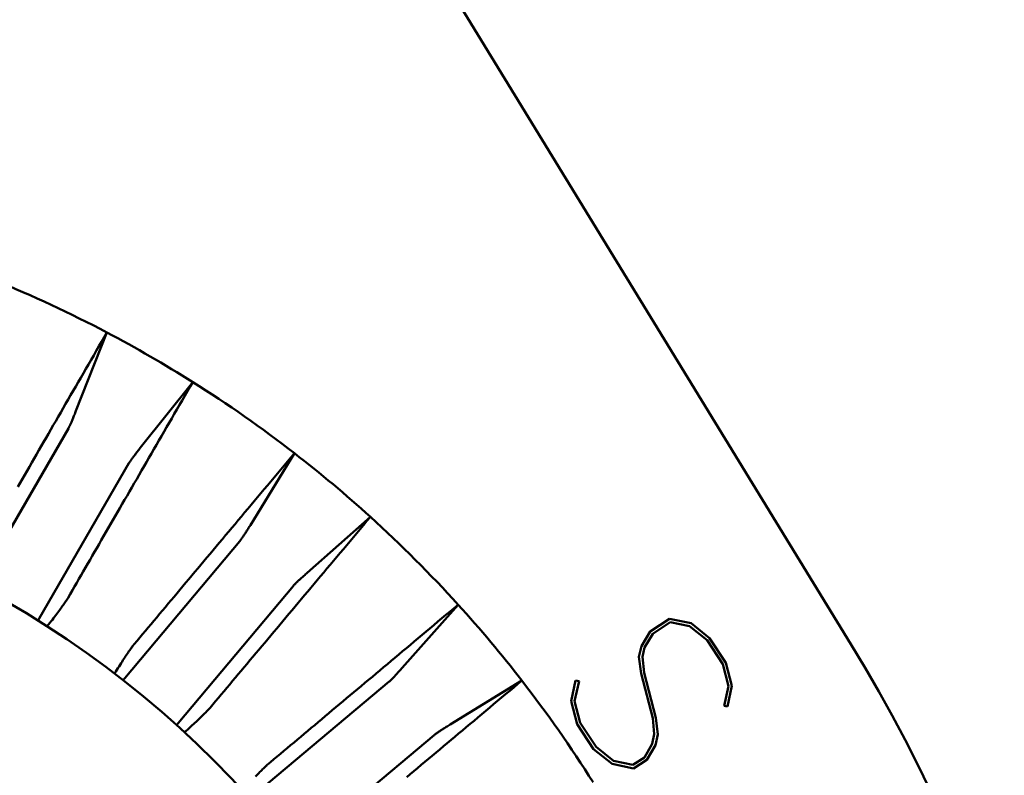
# Model space of a CAD drawing. Extents: x 0.13 to 7.21, y 0.13 to 5.54.
# Drawn here: x 4.01 to 4.37, y 3.21 to 3.48 of the extents above; entities that cross this region are included whole.
import ezdxf

# ---------------------------------------------------------------- set-up
doc = ezdxf.new("R2010")
doc.units = 0
doc.header["$LTSCALE"] = 0.3333333333333333
doc.header["$MEASUREMENT"] = 0
doc.layers.add('Dimension (ANSI)', color=7, linetype='Continuous', lineweight=25)
doc.layers.add('Visible (ANSI)', color=7, linetype='Continuous', lineweight=50)
doc.styles.add('Note Text (ANSI)', font='TAHOMA.TTF')
doc.dimstyles.new('Default - mm [in] (ANSI)', dxfattribs={"dimscale": 0.3333333333333333, "dimtxt": 0.1200000047683716, "dimasz": 0.0984251946210861, "dimexe": 0.125, "dimexo": 0.063, "dimgap": 0.031496062992126, "dimtad": 0, "dimtoh": 1, "dimlfac": 25.4, "dimrnd": 1e-08, "dimzin": 4, "dimdsep": 46, "dimtxsty": 'Note Text (ANSI)', "dimcen": 0.09, "dimdle": 0.3937007874015748, "dimclrd": 256, "dimclre": 256, "dimclrt": 256, "dimadec": 1, "dimazin": 1, "dimtfac": 1, "dimtofl": 0, "dimtmove": 0, "dimatfit": 3, "dimfxl": 1, "dimtolj": 1, "dimtzin": 4, "dimlwd": -1, "dimlwe": -1, "dimarcsym": 0})

# ---------------------------------------------------------------- blocks, each defined once
blk = doc.blocks.new('*D13')
at = {"layer": 'Defpoints', "color": 0, "transparency": 16777216}
for p in [(3.831947159446529, 3.618688631255363), (3.831947159446531, 2.306688631255363), (4.701173263801699, 2.306688631255363)]:
    blk.add_point(p, dxfattribs=at)
at = {"layer": 'Dimension (ANSI)', "transparency": 16777216}
for p, q in [((3.852947159446529, 3.618688631255363), (4.742839930468367, 3.618688631255363)), ((4.7011732638017, 3.585880233048334), (4.7011732638017, 3.177322347367463)), ((4.701173263801699, 2.339497029462392), (4.7011732638017, 2.770052290471344)), ((3.852947159446529, 2.306688631255363), (4.742839930468366, 2.306688631255363))]:
    blk.add_line(p, q, dxfattribs=at)
for points in [[(4.695705197433862, 3.585880233048334), (4.706641330169538, 3.585880233048334), (4.7011732638017, 3.618688631255363)], [(4.695705197433861, 2.339497029462392), (4.706641330169537, 2.339497029462392), (4.701173263801699, 2.306688631255363)]]:
    blk.add_solid(points, dxfattribs=at)
at = {"layer": 'Dimension (ANSI)', "transparency": 16777216, "insert": (4.701173263801699, 2.973687318919404), "char_height": 0.0400000015894572, "attachment_point": 5, "rotation": 90, "style": 'Note Text (ANSI)'}
blk.add_mtext('\\A1;33.32 [1.312 in]', dxfattribs=at)
blk = doc.blocks.new('*D14')
at = {"layer": 'Defpoints', "color": 0, "transparency": 16777216}
for p in [(3.831947159446522, 3.838688631255363), (3.831947159446522, 2.086688631255364), (4.908062645010828, 2.086688631255364)]:
    blk.add_point(p, dxfattribs=at)
at = {"layer": 'Dimension (ANSI)', "transparency": 16777216}
for p, q in [((3.852947159446522, 3.838688631255363), (4.949729311677494, 3.838688631255363)), ((4.908062645010828, 3.805880233048334), (4.908062645010828, 3.178087961904268)), ((4.908062645010828, 2.119497029462391), (4.908062645010828, 2.769286675934541)), ((3.852947159446522, 2.086688631255364), (4.949729311677494, 2.086688631255364))]:
    blk.add_line(p, q, dxfattribs=at)
for points in [[(4.90259457864299, 3.805880233048334), (4.913530711378665, 3.805880233048334), (4.908062645010828, 3.838688631255363)], [(4.90259457864299, 2.119497029462391), (4.913530711378665, 2.119497029462391), (4.908062645010828, 2.086688631255364)]]:
    blk.add_solid(points, dxfattribs=at)
at = {"layer": 'Dimension (ANSI)', "transparency": 16777216, "insert": (4.908062645010828, 2.973687318919404), "char_height": 0.0400000015894572, "attachment_point": 5, "rotation": 90, "style": 'Note Text (ANSI)'}
blk.add_mtext('\\A1;44.50 [1.752 in]', dxfattribs=at)
blk = doc.blocks.new('*D15')
at = {"layer": 'Defpoints', "color": 0, "transparency": 16777216}
for p in [(4.394447159446522, 3.960063959339352), (3.269447159446522, 2.962688631255362), (4.394447159446522, 2.962688631255362)]:
    blk.add_point(p, dxfattribs=at)
at = {"layer": 'Dimension (ANSI)', "transparency": 16777216}
for p, q in [((3.269447159446522, 2.983688631255363), (3.269447159446522, 4.001730626006018)), ((4.394447159446522, 2.983688631255363), (4.394447159446522, 4.001730626006018)), ((3.302255557653551, 3.960063959339352), (3.617474625342168, 3.960063959339352)), ((4.361638761239492, 3.960063959339352), (4.02442231822279, 3.960063959339352))]:
    blk.add_line(p, q, dxfattribs=at)
for points in [[(3.302255557653551, 3.965532025707191), (3.302255557653551, 3.954595892971515), (3.269447159446522, 3.960063959339352)], [(4.361638761239492, 3.965532025707191), (4.361638761239492, 3.954595892971515), (4.394447159446522, 3.960063959339352)]]:
    blk.add_solid(points, dxfattribs=at)
at = {"layer": 'Dimension (ANSI)', "transparency": 16777216, "insert": (3.820948471782479, 3.960063959339352), "char_height": 0.0400000015894572, "attachment_point": 5, "style": 'Note Text (ANSI)'}
blk.add_mtext('\\A1;28.58 [1.125 in]', dxfattribs=at)

msp = doc.modelspace()

# ---------------------------------------------------------------- linework, layer by layer
at = {"layer": 'Visible (ANSI)'}
for p, q in [((4.311693305491649, 3.256371939182193), (4.019581207677505, 3.733551436133411)), ((4.034350664464017, 3.339837302668394), (4.045419692860319, 3.367896588125133)), ((4.076131267677586, 3.35016523882586), (4.057365730858673, 3.326549526569916)), ((4.031633897670007, 3.333556207456035), (3.999570282504187, 3.278020396914381)), ((4.096766865026745, 3.298960554613408), (4.112540201745141, 3.324671440532393)), ((4.053284532767195, 3.321056207454575), (4.021220917598799, 3.265520396914381)), ((4.139706168454909, 3.301876488928285), (4.117124901848963, 3.281878145017528)), ((4.093000686184399, 3.293246657443011), (4.051780497085016, 3.244122348993613)), ((4.11215179727595, 3.27717696718961), (4.07093160816299, 3.228052658751448)), ((4.151136673208746, 3.247866373657747), (4.1711350171195, 3.270447640263696)), ((4.239812239392723, 3.260880490521973), (4.246774228378177, 3.265416682382638)), ((4.247035328170928, 3.264143944628901), (4.240747740049276, 3.260042870209022)), ((4.246774228378177, 3.265416682382638), (4.254465104149932, 3.263795836014084)), ((4.253921198186565, 3.262740656982717), (4.247035328170928, 3.264143944628901)), ((4.254465104149932, 3.263795836014084), (4.261089874368868, 3.258487307957951)), ((4.236701078221361, 3.255626356727109), (4.239812239392723, 3.260880490521973)), ((4.240747740049276, 3.260042870209022), (4.237865045783186, 3.255158588068157)), ((4.260219639495167, 3.257725824941533), (4.253921198186565, 3.262740656982717)), ((4.265843643278634, 3.249099466847841), (4.260219639495167, 3.257725824941533)), ((4.261089874368868, 3.258487307957951), (4.266898822313939, 3.249578107028356)), ((4.235841696534611, 3.251797235286917), (4.236701078221361, 3.255626356727109)), ((4.237865045783186, 3.255158588068157), (4.237157975362682, 3.251731969504079)), ((4.236581436511832, 3.245814269701698), (4.235841696534611, 3.251797235286917)), ((4.237157975362682, 3.251731969504079), (4.237701881326049, 3.246031828420118)), ((4.267888735562456, 3.241321600588634), (4.265843643278634, 3.249099466847841)), ((4.266898822313939, 3.249578107028356), (4.269074446163475, 3.241375976519266)), ((4.240747740049276, 3.229790768520417), (4.236581436511832, 3.245814269701698)), ((4.237701881326049, 3.246031828420118), (4.241879074715743, 3.229997437386602)), ((4.146435495389589, 3.242893269074116), (4.097311186942739, 3.201673079971698)), ((4.193929968723606, 3.243281673553926), (4.168219082804625, 3.227508336835525)), ((4.211626954696473, 3.235871651114536), (4.213139030873112, 3.243301408758926)), ((4.214411786957517, 3.243040345627523), (4.21280181210661, 3.235936916893451)), ((4.213139030873112, 3.243301408758926), (4.214411786957517, 3.243040345627523)), ((4.266289613902435, 3.234196410484714), (4.267888735562456, 3.241321600588634)), ((4.269074446163475, 3.241375976519266), (4.267540626947655, 3.233957090392495)), ((4.213748202615397, 3.227626016192461), (4.211626954696473, 3.235871651114536)), ((4.21280181210661, 3.235936916893451), (4.214846904394367, 3.228159032303583)), ((4.267540626947655, 3.233957090392495), (4.266289613902435, 3.234196410484714)), ((4.214846904394367, 3.228159032303583), (4.220470908173899, 3.219532674205939)), ((4.241302535864878, 3.224090609105818), (4.240747740049276, 3.229790768520417)), ((4.241879074715743, 3.229997437386602), (4.242607924840714, 3.224025343322951)), ((4.219557113891244, 3.218716815262868), (4.213748202615397, 3.227626016192461)), ((4.162505185634812, 3.2237421579925), (4.113380877184902, 3.182521968893726)), ((4.240584575592142, 3.220663990541738), (4.241302535864878, 3.224090609105818)), ((4.242607924840714, 3.224025343322951), (4.241792065893696, 3.220174478843606)), ((4.226236296710017, 3.213451791615768), (4.219557113891244, 3.218716815262868)), ((4.220470908173899, 3.219532674205939), (4.226769349486438, 3.214517842168706)), ((4.237767147108901, 3.21576883688323), (4.240584575592142, 3.220663990541738)), ((4.241792065893696, 3.220174478843606), (4.238648271834836, 3.214952977940161)), ((4.226769349486438, 3.214517842168706), (4.233666072685086, 3.213092811479385)), ((4.233666072685086, 3.213092811479385), (4.237767147108901, 3.21576883688323)), ((4.238648271834836, 3.214952977940161), (4.233894539590356, 3.211852706621018)), ((4.233894539590356, 3.211852706621018), (4.226236296710017, 3.213451791615768))]:
    msp.add_line(p, q, dxfattribs=at)
at = {"layer": 'Visible (ANSI)', "flags": 128}
for points in [[(4.013546965590188, 3.312672603143988), (4.014369310223727, 3.314097506150053), (4.015194998818633, 3.315528205355826), (4.016024066574503, 3.316964747694099), (4.016856525224532, 3.318407156631268), (4.017692398235123, 3.319855479100123), (4.018531697339464, 3.321309738567062), (4.019374457737157, 3.322770005431268), (4.020220702894593, 3.324236256226348), (4.021070432811772, 3.325708584817881), (4.021923682688288, 3.327187014672266), (4.022780487723735, 3.328671569255899), (4.023640847918112, 3.330162295501569), (4.024504798471011, 3.331659216875673), (4.025372351115635, 3.333162403777396), (4.026243541051571, 3.334671879673133), (4.027118380012022, 3.336187668029285), (4.027996903196577, 3.337709839245031), (4.028879122338438, 3.339238416786773), (4.029765072637196, 3.3407734475873), (4.030654777559249, 3.342314955113008), (4.03154823710459, 3.343863009763083), (4.032445498206021, 3.345417611537524), (4.033346584329928, 3.346978854301913), (4.034251495476315, 3.348546738056253), (4.035160302044368, 3.350121333199727), (4.036072980567691, 3.351702663198736), (4.036989601445473, 3.353290774986068), (4.037910164677715, 3.354885715494511), (4.03883467026441, 3.356487555123257), (4.039763188604752, 3.358096270405908), (4.040695743165135, 3.359711978674439), (4.041632333945556, 3.361334679928857), (4.042572984412411, 3.36296446803474), (4.043517764964891, 3.364601342992087), (4.044466652136596, 3.366245351733691), (4.045419692860319, 3.367896588125133)], [(4.076131267677586, 3.35016523882586), (4.075177781092349, 3.348514284031165), (4.074228471525523, 3.34687048648712), (4.073283292044318, 3.345233869660124), (4.072342195715944, 3.343604339684595), (4.071405182540403, 3.341981873094133), (4.070472205584901, 3.340366422955951), (4.069543264849438, 3.338757942337255), (4.068618313401225, 3.337156360838863), (4.067697327773865, 3.335561654994373), (4.066780261034568, 3.333973801337393), (4.065867136649726, 3.332392729468739), (4.064957907686553, 3.330818392455613), (4.064052550678651, 3.329250743365231), (4.063151018693226, 3.327689782197587), (4.062253311730283, 3.3261354150871), (4.061359406323424, 3.324587642033774), (4.060469255539857, 3.323046369172022), (4.059582859379583, 3.321511619968243), (4.058700194376204, 3.319983300556853), (4.057821213596936, 3.318461387471457), (4.056945917041772, 3.316945857245658), (4.056074257777923, 3.315436639480271), (4.055206259271782, 3.313933734175293), (4.054341827657772, 3.312437070931542), (4.053481009868683, 3.310946602816223), (4.052623758971718, 3.309462329829337), (4.051770028034095, 3.307984158105305), (4.050919817055805, 3.306512111110517), (4.050073126036854, 3.305046118445788), (4.049229884578052, 3.303586133178331), (4.0483901161458, 3.302132155308139), (4.047553750340903, 3.300684114436033), (4.046720810629762, 3.299241963629213), (4.045891273545979, 3.297805702887687), (4.045065092156765, 3.29637528527866), (4.044242266462122, 3.294950663869343), (4.043422772995649, 3.293531815193337), (4.042606588290952, 3.292118692317853), (4.041793688881638, 3.290711271776495), (4.040984051301307, 3.289309530102868), (4.040177675549966, 3.287913396897784), (4.039374514694817, 3.286522872161245), (4.038574568735861, 3.285137885494062), (4.037777814206706, 3.283758460362633), (4.036984227640956, 3.282384502901372), (4.036193785572209, 3.281016013110283), (4.035406488000472, 3.27965296752297), (4.034622311459351, 3.278295319206638), (4.033841232482443, 3.2769430212285), (4.03306320413696, 3.275596050122158), (4.032288273355696, 3.274254405887615), (4.031516346273066, 3.272918018125678)], [(4.031633889448436, 3.333556216828033), (4.031695817266377, 3.333666391555285), (4.031763048489716, 3.333791655174896), (4.031835512719267, 3.333931819955699), (4.031913116089453, 3.334086698166533), (4.031995788201085, 3.334256102076233), (4.032083411722185, 3.33443979702084), (4.032175892787169, 3.334637642201982), (4.032273184463247, 3.3348494264221), (4.032375145952046, 3.335074938483631), (4.032481706854379, 3.335314014121808), (4.032592726371871, 3.335566371739886), (4.032707875974986, 3.335831143081223), (4.032826920999768, 3.336107952683497), (4.032949767580634, 3.336396448550767), (4.033076298385606, 3.336696349086289), (4.033206349149915, 3.337007325760529), (4.033339802541583, 3.337329096976733), (4.033476470829444, 3.337661146474202), (4.033615955084778, 3.338002559063508), (4.033758114509208, 3.338352982748717), (4.033902831770753, 3.338712042067501), (4.034049919138253, 3.339079338091131), (4.034199235813336, 3.33945456575647), (4.034350664464017, 3.339837302668394)], [(4.057365730858673, 3.326549526569916), (4.057110041012426, 3.326227121761031), (4.056860006567511, 3.325910489685459), (4.056615838721493, 3.325599935406343), (4.05637774867193, 3.325295763986821), (4.056146018015568, 3.324998280490043), (4.055920834483575, 3.324707766512752), (4.055702479672693, 3.324424527118093), (4.055491141314093, 3.324148867369205), (4.055287054071726, 3.323881068862835), (4.055090476075946, 3.323621436662127), (4.054901665457101, 3.32337029929662), (4.054721161942294, 3.323128407690973), (4.05454934099385, 3.322896231173098), (4.054386390342938, 3.322674051339736), (4.054232450787926, 3.322462032455665), (4.054087710059985, 3.322260456117623), (4.05395233242388, 3.322069510056782), (4.053826552543566, 3.321889522802679), (4.053710698948584, 3.321721010616013), (4.053604935903701, 3.321564137761555), (4.053509310341707, 3.321419068504073), (4.053423986527376, 3.321285967108337), (4.053349011393495, 3.321164950906327), (4.05328452573844, 3.321056207629206)], [(4.055210741353391, 3.256327041786053), (4.056202525096218, 3.257509466526582), (4.057198227727108, 3.258696537613436), (4.05819784924606, 3.259888325445801), (4.059201436585865, 3.261084806557283), (4.06020901321292, 3.262286051347066), (4.061220602593619, 3.263492059815154), (4.062236204727961, 3.264702878894336), (4.063255866548738, 3.265918508584609), (4.064279611522348, 3.267139019285167), (4.065307463115183, 3.268364410996003), (4.066339444793642, 3.269594730649913), (4.067375580024116, 3.270829978246895), (4.068415892273004, 3.272070224186133), (4.069460405006704, 3.273315468467631), (4.070509141691606, 3.274565734557786), (4.071562149260502, 3.275821092855779), (4.072619427713397, 3.277081543361612), (4.073681000516683, 3.278347133008082), (4.074746938069545, 3.279617885261576), (4.075817216905591, 3.280893823588495), (4.07689188395761, 3.282174994921626), (4.077970962692001, 3.283461422727368), (4.079054500041548, 3.284753130472118), (4.080142496006257, 3.286050188555059), (4.081234974052524, 3.287352596976193), (4.082332004579531, 3.288660379201913), (4.083433564120887, 3.289973605631411), (4.084539723075773, 3.291292276264681), (4.085650481444196, 3.292616438034518), (4.086765886158945, 3.293946137873712), (4.087885960686413, 3.29528139924866), (4.089010728492997, 3.296622269092149), (4.090140213045095, 3.297968747404182), (4.091274484741887, 3.299320904583948), (4.092413520116986, 3.300678764097839), (4.093557366103176, 3.302042372878648), (4.094706069633255, 3.30341175439277), (4.095859677640008, 3.304786932106598), (4.097018166657042, 3.306167976419323), (4.098181607083542, 3.307554910797338), (4.099350022385909, 3.308947758707041), (4.100523436030531, 3.310346590547616), (4.101701894950203, 3.311751406319066), (4.102885422611323, 3.313162276420573), (4.104074065946678, 3.314579200852142), (4.105267824956269, 3.316002273479352), (4.106466770039285, 3.317431494302203), (4.107670901195723, 3.318866933719885), (4.108880288824773, 3.320308591732395), (4.110094932926434, 3.321756538738922), (4.111314880433494, 3.323210798205859), (4.112540201745141, 3.324671440532393)], [(4.139706168454909, 3.301876488928285), (4.138480495147326, 3.300416151664894), (4.137260148711543, 3.298962197261098), (4.136045129147555, 3.297514578784111), (4.134835366056176, 3.296073225834743), (4.133630859437406, 3.2946381149466), (4.132431538892062, 3.293209199186891), (4.131237380953747, 3.291786455089217), (4.130048385622457, 3.290369835720794), (4.128864459032612, 3.288959294148823), (4.127685624650609, 3.287554806906912), (4.126511812077263, 3.286156303595876), (4.125343021312568, 3.284763784215713), (4.124179181957342, 3.283377178367234), (4.123020294011584, 3.281996462584046), (4.121866310542499, 3.280621613399756), (4.120717208083697, 3.279252560415172), (4.11957296316878, 3.277889280163901), (4.118433528864961, 3.276531772645946), (4.117298858239441, 3.275179943995718), (4.116168974758618, 3.273833794213221), (4.115043784556915, 3.272493276365665), (4.11392331110072, 3.271158343520256), (4.112807507457247, 3.269828995676995), (4.111696350160102, 3.268505162436698), (4.110589768810091, 3.267186843799361), (4.109487786873618, 3.265873969365798), (4.108390357417883, 3.264566515669616), (4.107297456976498, 3.263264459244415), (4.106209038616667, 3.261967753157408), (4.105125102338394, 3.260676397408593), (4.104045601208886, 3.259390321598784), (4.102970511761745, 3.258109502261584), (4.101899810530579, 3.256833915930601), (4.100833450582595, 3.255563515673038), (4.099771431917796, 3.254298301488901), (4.098713731069779, 3.253038202979), (4.097660301105761, 3.251783220143336), (4.096611118559343, 3.250533282582721), (4.095566183430523, 3.249288413763553), (4.094525425320121, 3.248048543286641), (4.093488867694524, 3.246813647685593), (4.092456440154551, 3.245583703494013), (4.091428166166592, 3.244358687245506), (4.09040397533147, 3.243138552007278), (4.089383844182779, 3.241923297779333), (4.088367796186921, 3.240712854162481), (4.087355760944705, 3.239507221156723), (4.086347738456136, 3.238306351829268), (4.085343705254817, 3.237110246180116), (4.084343614407951, 3.235918857276477), (4.083347465915545, 3.234732161651951), (4.082355212844808, 3.233550112373753)], [(4.093000696267182, 3.293246651554238), (4.093080787075298, 3.293344412558226), (4.093168762592331, 3.293456112601193), (4.093264458553511, 3.293581563951966), (4.093367781093252, 3.293720602345783), (4.093478612879581, 3.293873063517873), (4.093596789647727, 3.294038783203466), (4.0937222409985, 3.294217550204999), (4.093854802667138, 3.294409223724103), (4.093994380788053, 3.294613616029613), (4.094140858029268, 3.294830539390363), (4.094294023193223, 3.295059782608792), (4.094453383485615, 3.295300547827451), (4.094618704242481, 3.295552459584013), (4.094789774266264, 3.295815236281728), (4.094966452758593, 3.296088619790245), (4.095148528521906, 3.296372305046423), (4.095335837291433, 3.296666010453511), (4.095528074004031, 3.296969266683603), (4.095724722398998, 3.297281275879246), (4.095925594745169, 3.297601686044508), (4.096130432912196, 3.297930168649847), (4.096339072635305, 3.298266348232941), (4.096551302716938, 3.298609943197035), (4.096766865026745, 3.298960554613408)], [(4.117124901848963, 3.281878145017528), (4.116817116604526, 3.281605019639363), (4.116515878484455, 3.281336634473106), (4.116221492551892, 3.281073200716313), (4.115934216937191, 3.280814999965738), (4.1156543332371, 3.280562266885333), (4.115382146514757, 3.280315259605449), (4.115117914900515, 3.280074259722832), (4.114861896524729, 3.279839478435046), (4.114614443383328, 3.27961117387244), (4.114375766673878, 3.279389627631759), (4.114146194925908, 3.279175097843359), (4.113926432131295, 3.278968218099918), (4.113716900685153, 3.278769410796559), (4.113517835251441, 3.278578887130838), (4.113329423561323, 3.278396834833921), (4.113151900278753, 3.278223441636974), (4.112985429668501, 3.278058918737556), (4.112830293327316, 3.277903524266021), (4.112686937116714, 3.277757680617486), (4.112555525301461, 3.277621552056721), (4.112436175213537, 3.277495279382101), (4.112329027651314, 3.277379026858393), (4.112234199946771, 3.277272864884785), (4.112151785965494, 3.277176957726044)], [(4.031516346273066, 3.272918018125678), (4.031386506706318, 3.272698349196646), (4.031240522259408, 3.272460587676622), (4.03108015291201, 3.272207080205161), (4.030907064778205, 3.27194019688822), (4.030719685609493, 3.271657591086241), (4.030509778701022, 3.271347412269451), (4.030278141910241, 3.271010833757634), (4.030026324019265, 3.270649897127206), (4.029755826877405, 3.270266737820163), (4.029468152333978, 3.269863420879314), (4.029164778771909, 3.269442058280263), (4.028847254973306, 3.269004691599428), (4.028517059321087, 3.268553456278803), (4.028175717130968, 3.268090417361201), (4.027824730252265, 3.267617686822226), (4.027465600534296, 3.267137306238288), (4.027099841559575, 3.266651387584996), (4.026721938725142, 3.266152562414134), (4.026322352941191, 3.265627947674528), (4.025902715122214, 3.26507977267376), (4.025464832180676, 3.264510430984176), (4.025010511029035, 3.263922410043711), (4.024541535113351, 3.263318126891108), (4.024059711346088, 3.262700022031508)], [(4.102808640565066, 3.213096684653493), (4.103990689843262, 3.214088937724236), (4.105177385467785, 3.215085086216642), (4.106368774371422, 3.216085177063509), (4.107564880020572, 3.21708921026483), (4.108765749348028, 3.218097232753402), (4.109971382353784, 3.219109267995618), (4.111181825970635, 3.220125315991478), (4.112397080198578, 3.221145447140171), (4.113617215436804, 3.222169637975297), (4.11484223168531, 3.223197911963255), (4.116072175876889, 3.224230339503229), (4.117307071477933, 3.225266897128828), (4.118546941954841, 3.226307655239236), (4.119791810774009, 3.227352590368055), (4.12104174833462, 3.228401772914477), (4.122296731170283, 3.229455202878495), (4.123556829680183, 3.230512903726511), (4.124822043864321, 3.231574922391315), (4.126092444121878, 3.2326412823393), (4.127368030452863, 3.233711983570469), (4.128648849790057, 3.234787073017611), (4.129934925599866, 3.235866574147121), (4.13122628134868, 3.236950510425397), (4.132522987435685, 3.23803892878523), (4.133825043860881, 3.239131829226616), (4.135132497557064, 3.24022925868235), (4.136445371990626, 3.241331240618828), (4.137763690627959, 3.242437821968838), (4.139087523868258, 3.24354897926599), (4.140416871711516, 3.244664782909463), (4.14175180455692, 3.245785256365658), (4.143092322404475, 3.246910446567365), (4.144438472186972, 3.248040330048187), (4.145790300837195, 3.24917500067371), (4.147147808355152, 3.250314434977533), (4.14851108860642, 3.251458679892451), (4.149880141590999, 3.252607782351256), (4.15125499077529, 3.253761765820339), (4.152635706558474, 3.254920653766101), (4.154022312406951, 3.256084493121328), (4.155414831787113, 3.257253283886026), (4.156813335098147, 3.258427096459376), (4.158217822340056, 3.259605930841379), (4.159628363912022, 3.260789857431225), (4.161044983280446, 3.261978852762517), (4.162467727378118, 3.263173010700836), (4.163896643137825, 3.264372331246183), (4.165331754025966, 3.265576837864953), (4.16677310697533, 3.266786600956333), (4.168220725452316, 3.268001620520323), (4.169674679856109, 3.269221966956112), (4.1711350171195, 3.270447640263696)], [(4.021220922806653, 3.265520401183581), (4.021185852278459, 3.265459130424718), (4.021152729461096, 3.265400135906228), (4.021121566087765, 3.265343464560901), (4.021092338692071, 3.265289092922341), (4.021065070740403, 3.265237044456942), (4.021039750499573, 3.265187295698312), (4.021016377969576, 3.265139846646446), (4.020994964883606, 3.265094720767743), (4.020975499508473, 3.26505189459581), (4.020957981844173, 3.265011391597036), (4.020942411890705, 3.264973211771426), (4.020928801381267, 3.264937355118979), (4.020917138582665, 3.264903821639693), (4.020907435228092, 3.264872634799968), (4.020899691317548, 3.264843771133401), (4.020893883384642, 3.264817254106397), (4.020890034895768, 3.264793083718949), (4.020888134117726, 3.264771213038268), (4.020888181050517, 3.264751712463539), (4.020890163960944, 3.264734511595578), (4.020894094582204, 3.264719657367176), (4.0208999611811, 3.264707149778331), (4.020907763757628, 3.264696941896253), (4.020917502311797, 3.264689080653733)], [(4.048159277212511, 3.245825313502916), (4.048575312939766, 3.24648948289704), (4.048982759966236, 3.24713685035193), (4.049379952177837, 3.247764904963255), (4.049765176527691, 3.248371088893899), (4.050136766901714, 3.248952914705931), (4.050493080652215, 3.249507848028629), (4.050832568997082, 3.250033542222432), (4.051164078767452, 3.250543443532006), (4.051492655238376, 3.251045202002316), (4.051816843493327, 3.251536729124155), (4.052135212082172, 3.252015842522728), (4.052446306088386, 3.252480453688834), (4.052748694061842, 3.252928427180473), (4.053040897619615, 3.253357604089251), (4.053321485311575, 3.253765895905963), (4.053589025687592, 3.254151120255818), (4.053842063831138, 3.254511212096006), (4.054079121359298, 3.254843965585343), (4.05429879028833, 3.255147315681016), (4.054500272760787, 3.255420042130457), (4.054691875880703, 3.255673971997038), (4.054875218829376, 3.255911381521129), (4.055048729358301, 3.256129877130383), (4.055210741353391, 3.256327041786053)], [(4.146435485917265, 3.242893257774273), (4.146531346143214, 3.242975624822761), (4.146637390784842, 3.243070358661721), (4.146753408644594, 3.243177271559988), (4.14687932932328, 3.243296269651978), (4.147014941623344, 3.243427165206528), (4.147160104746405, 3.243569840891661), (4.147314677894097, 3.243724108976209), (4.147478520268044, 3.243889852128197), (4.147651467603473, 3.244066906082855), (4.147833379102015, 3.244255106575411), (4.148024020099716, 3.244454265874708), (4.148222780470286, 3.244663703455267), (4.148429308217791, 3.244883067321156), (4.148643439077466, 3.245112169741211), (4.148864891452562, 3.245350705652292), (4.149093477611915, 3.245598463856834), (4.149328939425176, 3.24585518622449), (4.149570901430009, 3.246120450360136), (4.149818753500134, 3.246393575738301), (4.150072214038803, 3.246674233829448), (4.150330977982873, 3.246962143036828), (4.150594834134785, 3.247256998297304), (4.150863477431395, 3.247558518014121), (4.151136673208746, 3.247866373657747)], [(4.051103089605317, 3.243552898154051), (4.051113813748096, 3.243546444895267), (4.05112606320659, 3.243542596406391), (4.051139837980795, 3.243541376153819), (4.051155138070715, 3.24354276067116), (4.051171963476345, 3.243546773424803), (4.051190314197691, 3.243553414414752), (4.051210213701143, 3.243562660174613), (4.051231615053912, 3.243574557637173), (4.051254565188791, 3.243589083336036), (4.051279017172983, 3.243606237271205), (4.051305017939288, 3.243626019442681), (4.051332520554908, 3.243648429850459), (4.051361571952639, 3.243673491960942), (4.051392125199685, 3.243701182307725), (4.051424180296049, 3.243731500890818), (4.051457760708125, 3.243764424243816), (4.051492842969516, 3.243799999299517), (4.051529427080227, 3.243838179125127), (4.051567536506651, 3.243878987187042), (4.051607124315996, 3.243922423485261), (4.051648213974656, 3.243968464553391), (4.051690828949031, 3.244017157324221), (4.051734898839932, 3.244068431398567), (4.051780494046545, 3.244122357175613)], [(4.193929968723606, 3.243281673553926), (4.192469326397073, 3.242056352242276), (4.191015066930138, 3.240836404735214), (4.189567119923617, 3.239621760633554), (4.188125461911107, 3.238412373004504), (4.186690022493428, 3.237208241848062), (4.185260801670578, 3.236009296765045), (4.18383772904337, 3.234815537755451), (4.182420804611804, 3.233626894420094), (4.181009934510298, 3.232443366758971), (4.179605118738852, 3.231264907839296), (4.178206286898276, 3.230091494194672), (4.176813438988578, 3.228923078892306), (4.175426504610562, 3.227759638465801), (4.174045460297842, 3.226601149448764), (4.172670282584014, 3.225447541442011), (4.171300901069893, 3.224298837911931), (4.169937292289088, 3.223154991925738), (4.168579432775199, 3.222015956550638), (4.167227275595434, 3.220881684853841), (4.165880797283404, 3.219752200301743), (4.164539927439913, 3.218627432495158), (4.16320466606497, 3.217507357967687), (4.161874966225778, 3.216391953252937), (4.160550804455943, 3.215281194884513), (4.159232133822673, 3.214175035929621), (4.157918907393178, 3.213073476388264), (4.156611125167462, 3.211976445861254), (4.155308716746327, 3.210883967814988), (4.154011658663391, 3.209795971850278), (4.152719950918641, 3.208712434500728)], [(4.082355212844808, 3.233550112373753), (4.082189188096071, 3.233356326879047), (4.082004155566917, 3.233147522891167), (4.081802180300154, 3.232925718520136), (4.081585374271383, 3.23269295534237), (4.081351789769771, 3.232447168315056), (4.081091195446846, 3.232178149556116), (4.080804647290406, 3.231886908120563), (4.080493975679313, 3.231575180521668), (4.080161057925209, 3.231244820604679), (4.079807700940551, 3.230897588349268), (4.07943578203699, 3.230535290667897), (4.079047131593379, 3.230159734473021), (4.07864360345497, 3.229772679744311), (4.078227028000621, 3.229375956860621), (4.077799282541973, 3.228971325801618), (4.077362197457883, 3.228560616946162), (4.07691760312721, 3.228145613740315), (4.076458835093602, 3.227719980257269), (4.075974207092068, 3.227272734223895), (4.075465760699017, 3.226805729485439), (4.074935678289241, 3.226321101483903), (4.074386142237528, 3.225820891795701), (4.073819358385065, 3.225307235862833), (4.073237532573033, 3.224782175261711)], [(4.070931607211252, 3.22805266334742), (4.070886434399761, 3.227998409040836), (4.07084358476143, 3.227946078978691), (4.070803034829864, 3.227895673160984), (4.070764831537861, 3.227847215054109), (4.070728927952623, 3.227800657725277), (4.070695347540546, 3.227756071573673), (4.070664090301631, 3.227713409666506), (4.070635156235882, 3.227672672003778), (4.070608568809688, 3.227633882051883), (4.070584281090262, 3.227597039810822), (4.070562316543997, 3.227562145280593), (4.070542675170896, 3.227529198461196), (4.070525380437355, 3.227498199352634), (4.070510408876973, 3.227469171421301), (4.070497760489756, 3.227442114667196), (4.070487458742094, 3.227416982157528), (4.070479456701201, 3.227393844291488), (4.070473801299868, 3.227372654136277), (4.070470445605298, 3.227353435158296), (4.070469413083895, 3.227336163891149), (4.070470703735652, 3.227320840334833), (4.070474294094174, 3.22730748795575), (4.070480231092258, 3.227296106753892), (4.07048844433071, 3.227286649796473)], [(4.168219082804625, 3.227508336835525), (4.167868541787441, 3.227292821458512), (4.167525298819279, 3.227080802574437), (4.167189635496891, 3.226872491380865), (4.166861880349813, 3.226668099075356), (4.166542361907582, 3.226467813389076), (4.166231408699742, 3.226271822053183), (4.165929349255825, 3.22608035973164), (4.165636465172578, 3.225893614155606), (4.165353108445939, 3.225711749589855), (4.165079584139051, 3.225535024164734), (4.164816244247843, 3.225363602145018), (4.164563910096162, 3.225198023257798), (4.164323051011918, 3.225038639499013), (4.164093925125468, 3.224885568200638), (4.163876767100763, 3.224738997093842), (4.163671811601759, 3.224599066976991), (4.163479293292413, 3.224465965581258), (4.163299540702263, 3.224339857171406), (4.163133023159224, 3.224221117209768), (4.162979975327244, 3.224109886494713), (4.162840514538308, 3.224006258891828), (4.162714805057182, 3.223910375199486), (4.162602987682237, 3.223822282350475), (4.162505179745457, 3.223742168075962)], [(4.098634485051936, 3.208968499809305), (4.099031207935626, 3.209385075263656), (4.099418262664337, 3.209788603402066), (4.099793818859213, 3.210177253845674), (4.100156116540585, 3.210549172749237), (4.100503348795995, 3.210902529733893), (4.100833708712982, 3.211235447487998), (4.101145436311878, 3.211546119099093), (4.101436677747431, 3.211832667255531), (4.101705696506368, 3.212093261578456), (4.101951483533682, 3.212326846080069), (4.102184246711448, 3.212543652108839), (4.102406051082479, 3.212745627375606), (4.102614855070359, 3.212930659904761), (4.102808640565066, 3.213096684653493)]]:
    msp.add_lwpolyline(points, dxfattribs=at)
at = {"layer": 'Visible (ANSI)'}
msp.add_circle((3.831947159446693, 2.962688631255362), 0.35625, dxfattribs=at)
for centre, radius, start, end in [((3.831947159446561, 2.962688631255331), 0.4580000000000357, 62.21874291919988, 67.78125708080015), ((3.831947159446551, 2.962688631255321), 0.4580000000000475, 57.78125708080064, 62.21874291919941), ((3.831947159446578, 2.962688631255367), 0.4579999999999937, 52.21874291919961, 57.78125708080033), ((3.831947159446611, 2.962688631255403), 0.4579999999999467, 47.78125708080002, 52.21874291919995), ((3.831947159446578, 2.962688631255366), 0.4579999999999968, 42.21874291919962, 47.78125708080025), ((3.831947159446582, 2.962688631255367), 0.4579999999999913, 37.78125708080028, 42.21874291919964), ((3.83194715944652, 2.962688631255362), 0.5625, 328.5265331720142, 31.47346682798574), ((3.831947159446586, 2.96268863125537), 0.4579999999999886, 32.2187429191996, 37.78125708080039)]:
    msp.add_arc(centre, radius, start, end, dxfattribs=at)

# ---------------------------------------------------------------- dimensions: what is measured, and where the dimension line sits
at = {"layer": 'Dimension (ANSI)'}
for base, p1, p2, angle, override, picture, middle in [((4.394447159446522, 3.960063959339352), (3.269447159446522, 2.962688631255362), (4.394447159446522, 2.962688631255362), 180, {"dimdec": 2, "dimlfac": 25.4, "dimtp": 0, "dimtm": 0, "dimtdec": 2}, '*D15', (3.820948471782479, 3.960063959339352)), ((4.908062645010828, 2.086688631255364), (3.831947159446522, 3.838688631255363), (3.831947159446522, 2.086688631255364), 90, {"dimtoh": 0, "dimdec": 2, "dimlfac": 25.4, "dimtp": 0, "dimtm": 0, "dimtdec": 2}, '*D14', (4.908062645010828, 2.973687318919404)), ((4.701173263801699, 2.306688631255363), (3.831947159446531, 3.618688631255363), (3.831947159446531, 2.306688631255363), 90, {"dimtoh": 0, "dimdec": 2, "dimlfac": 25.4, "dimtp": 0, "dimtm": 0, "dimtdec": 2}, '*D13', (4.701173263801699, 2.973687318919404))]:
    dim = msp.add_linear_dim(base=base, p1=p1, p2=p2, angle=angle, dimstyle='Default - mm [in] (ANSI)', override=override, dxfattribs=at)
    dim.commit()
    dim.dimension.update_dxf_attribs({"geometry": picture, "text_midpoint": middle, "dimtype": 160})

doc.saveas('drawing.dxf')
